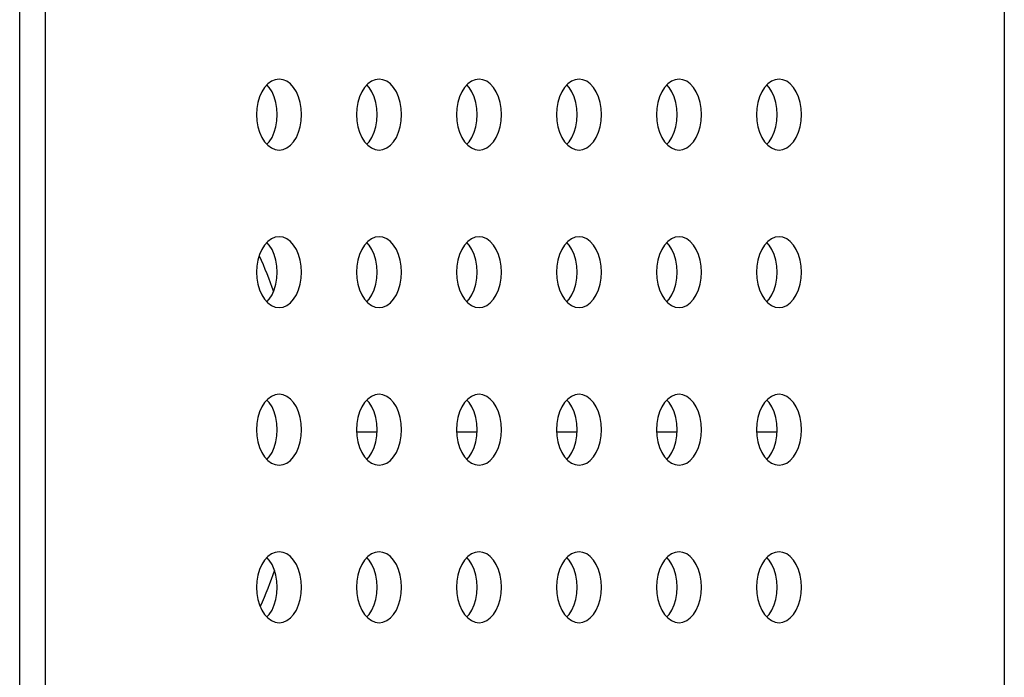
# Model space of a CAD drawing. Units: millimetres. Extents: x 0 to 3000, y 0 to 1200.
# Drawn here: x 2801 to 2826, y 500 to 517 of the extents above; entities that cross this region are included whole.
import ezdxf

# ---------------------------------------------------------------- set-up
doc = ezdxf.new("R2010")
doc.units = ezdxf.units.MM
doc.header["$LTSCALE"] = 165
doc.layers.add('3_ALL_AXES', color=7, linetype='CONTINUOUS')
doc.layers.add('7_ALL_FEATURES', color=7, linetype='CONTINUOUS')

msp = doc.modelspace()

# ---------------------------------------------------------------- linework, layer by layer
at = {"layer": '3_ALL_AXES', "color": 7, "linetype": 'Continuous'}
for points in [[(2806.879, 515.366), (2806.797, 515.276), (2806.727, 515.165), (2806.67, 515.037), (2806.628, 514.894), (2806.602, 514.743), (2806.593, 514.587), (2806.602, 514.43), (2806.628, 514.279), (2806.67, 514.137), (2806.727, 514.008), (2806.797, 513.897)], [(2806.855, 513.833), (2806.913, 513.897), (2806.984, 514.008), (2807.041, 514.137), (2807.083, 514.279), (2807.109, 514.43), (2807.117, 514.587), (2807.109, 514.743), (2807.083, 514.894), (2807.041, 515.037), (2806.984, 515.165), (2806.913, 515.276), (2806.855, 515.34)], [(2807.164, 515.487), (2807.065, 515.473), (2806.969, 515.432), (2806.879, 515.366)], [(2807.164, 513.687), (2807.264, 513.7), (2807.36, 513.741), (2807.45, 513.807), (2807.532, 513.897), (2807.602, 514.008), (2807.659, 514.137), (2807.701, 514.279), (2807.727, 514.43), (2807.736, 514.587), (2807.727, 514.743), (2807.701, 514.894), (2807.659, 515.037), (2807.602, 515.165), (2807.532, 515.276), (2807.45, 515.366), (2807.36, 515.432), (2807.264, 515.473), (2807.164, 515.487)], [(2809.418, 515.366), (2809.336, 515.276), (2809.266, 515.165), (2809.208, 515.037), (2809.166, 514.894), (2809.141, 514.743), (2809.132, 514.587), (2809.141, 514.43), (2809.166, 514.279), (2809.208, 514.137), (2809.266, 514.008), (2809.336, 513.897)], [(2809.394, 513.833), (2809.452, 513.897), (2809.522, 514.008), (2809.58, 514.137), (2809.622, 514.279), (2809.647, 514.43), (2809.656, 514.587), (2809.647, 514.743), (2809.622, 514.894), (2809.58, 515.037), (2809.522, 515.165), (2809.452, 515.276), (2809.394, 515.34)], [(2809.703, 515.487), (2809.604, 515.473), (2809.508, 515.432), (2809.418, 515.366)], [(2809.703, 513.687), (2809.802, 513.7), (2809.899, 513.741), (2809.989, 513.807), (2810.07, 513.897), (2810.141, 514.008), (2810.198, 514.137), (2810.24, 514.279), (2810.266, 514.43), (2810.274, 514.587), (2810.266, 514.743), (2810.24, 514.894), (2810.198, 515.037), (2810.141, 515.165), (2810.07, 515.276), (2809.989, 515.366), (2809.899, 515.432), (2809.802, 515.473), (2809.703, 515.487)], [(2811.956, 515.366), (2811.875, 515.276), (2811.804, 515.165), (2811.747, 515.037), (2811.705, 514.894), (2811.679, 514.743), (2811.671, 514.587), (2811.679, 514.43), (2811.705, 514.279), (2811.747, 514.137), (2811.804, 514.008), (2811.875, 513.897)], [(2811.933, 513.833), (2811.991, 513.897), (2812.061, 514.008), (2812.118, 514.137), (2812.16, 514.279), (2812.186, 514.43), (2812.195, 514.587), (2812.186, 514.743), (2812.16, 514.894), (2812.118, 515.037), (2812.061, 515.165), (2811.991, 515.276), (2811.933, 515.34)], [(2812.242, 515.487), (2812.143, 515.473), (2812.046, 515.432), (2811.956, 515.366)], [(2812.242, 513.687), (2812.341, 513.7), (2812.437, 513.741), (2812.527, 513.807), (2812.609, 513.897), (2812.679, 514.008), (2812.737, 514.137), (2812.779, 514.279), (2812.804, 514.43), (2812.813, 514.587), (2812.804, 514.743), (2812.779, 514.894), (2812.737, 515.037), (2812.679, 515.165), (2812.609, 515.276), (2812.527, 515.366), (2812.437, 515.432), (2812.341, 515.473), (2812.242, 515.487)], [(2814.495, 515.366), (2814.413, 515.276), (2814.343, 515.165), (2814.286, 515.037), (2814.244, 514.894), (2814.218, 514.743), (2814.209, 514.587), (2814.218, 514.43), (2814.244, 514.279), (2814.286, 514.137), (2814.343, 514.008), (2814.413, 513.897)], [(2814.471, 513.833), (2814.529, 513.897), (2814.6, 514.008), (2814.657, 514.137), (2814.699, 514.279), (2814.725, 514.43), (2814.734, 514.587), (2814.725, 514.743), (2814.699, 514.894), (2814.657, 515.037), (2814.6, 515.165), (2814.529, 515.276), (2814.471, 515.34)], [(2814.781, 515.487), (2814.681, 515.473), (2814.585, 515.432), (2814.495, 515.366)], [(2814.781, 513.687), (2814.88, 513.7), (2814.976, 513.741), (2815.066, 513.807), (2815.148, 513.897), (2815.218, 514.008), (2815.275, 514.137), (2815.317, 514.279), (2815.343, 514.43), (2815.352, 514.587), (2815.343, 514.743), (2815.317, 514.894), (2815.275, 515.037), (2815.218, 515.165), (2815.148, 515.276), (2815.066, 515.366), (2814.976, 515.432), (2814.88, 515.473), (2814.781, 515.487)], [(2817.034, 515.366), (2816.952, 515.276), (2816.882, 515.165), (2816.825, 515.037), (2816.782, 514.894), (2816.757, 514.743), (2816.748, 514.587), (2816.757, 514.43), (2816.782, 514.279), (2816.825, 514.137), (2816.882, 514.008), (2816.952, 513.897)], [(2817.01, 513.833), (2817.068, 513.897), (2817.139, 514.008), (2817.196, 514.137), (2817.238, 514.279), (2817.264, 514.43), (2817.272, 514.587), (2817.264, 514.743), (2817.238, 514.894), (2817.196, 515.037), (2817.139, 515.165), (2817.068, 515.276), (2817.01, 515.34)], [(2817.319, 515.487), (2817.22, 515.473), (2817.124, 515.432), (2817.034, 515.366)], [(2817.319, 513.687), (2817.418, 513.7), (2817.515, 513.741), (2817.605, 513.807), (2817.686, 513.897), (2817.757, 514.008), (2817.814, 514.137), (2817.856, 514.279), (2817.882, 514.43), (2817.89, 514.587), (2817.882, 514.743), (2817.856, 514.894), (2817.814, 515.037), (2817.757, 515.165), (2817.686, 515.276), (2817.605, 515.366), (2817.515, 515.432), (2817.418, 515.473), (2817.319, 515.487)], [(2819.572, 515.366), (2819.491, 515.276), (2819.42, 515.165), (2819.363, 515.037), (2819.321, 514.894), (2819.295, 514.743), (2819.287, 514.587), (2819.295, 514.43), (2819.321, 514.279), (2819.363, 514.137), (2819.42, 514.008), (2819.491, 513.897)], [(2819.549, 513.833), (2819.607, 513.897), (2819.677, 514.008), (2819.734, 514.137), (2819.776, 514.279), (2819.802, 514.43), (2819.811, 514.587), (2819.802, 514.743), (2819.776, 514.894), (2819.734, 515.037), (2819.677, 515.165), (2819.607, 515.276), (2819.549, 515.34)], [(2819.858, 515.487), (2819.759, 515.473), (2819.663, 515.432), (2819.572, 515.366)], [(2819.858, 513.687), (2819.957, 513.7), (2820.053, 513.741), (2820.144, 513.807), (2820.225, 513.897), (2820.296, 514.008), (2820.353, 514.137), (2820.395, 514.279), (2820.42, 514.43), (2820.429, 514.587), (2820.42, 514.743), (2820.395, 514.894), (2820.353, 515.037), (2820.296, 515.165), (2820.225, 515.276), (2820.144, 515.366), (2820.053, 515.432), (2819.957, 515.473), (2819.858, 515.487)], [(2806.797, 513.897), (2806.879, 513.807), (2806.969, 513.741), (2807.065, 513.7), (2807.164, 513.687)], [(2809.336, 513.897), (2809.418, 513.807), (2809.508, 513.741), (2809.604, 513.7), (2809.703, 513.687)], [(2811.875, 513.897), (2811.956, 513.807), (2812.046, 513.741), (2812.143, 513.7), (2812.242, 513.687)], [(2814.413, 513.897), (2814.495, 513.807), (2814.585, 513.741), (2814.681, 513.7), (2814.781, 513.687)], [(2816.952, 513.897), (2817.034, 513.807), (2817.124, 513.741), (2817.22, 513.7), (2817.319, 513.687)], [(2819.491, 513.897), (2819.572, 513.807), (2819.663, 513.741), (2819.759, 513.7), (2819.858, 513.687)], [(2806.879, 511.366), (2806.797, 511.276), (2806.727, 511.165), (2806.67, 511.037), (2806.628, 510.894), (2806.602, 510.743), (2806.593, 510.587), (2806.602, 510.43), (2806.628, 510.279), (2806.67, 510.137), (2806.727, 510.008), (2806.797, 509.897)], [(2806.855, 509.833), (2806.913, 509.897), (2806.984, 510.008), (2807.041, 510.137), (2807.083, 510.279), (2807.109, 510.43), (2807.117, 510.587), (2807.109, 510.743), (2807.083, 510.894), (2807.041, 511.037), (2806.984, 511.165), (2806.913, 511.276), (2806.855, 511.34)], [(2807.164, 511.487), (2807.065, 511.473), (2806.969, 511.432), (2806.879, 511.366)], [(2807.164, 509.687), (2807.264, 509.7), (2807.36, 509.741), (2807.45, 509.807), (2807.532, 509.897), (2807.602, 510.008), (2807.659, 510.137), (2807.701, 510.279), (2807.727, 510.43), (2807.736, 510.587), (2807.727, 510.743), (2807.701, 510.894), (2807.659, 511.037), (2807.602, 511.165), (2807.532, 511.276), (2807.45, 511.366), (2807.36, 511.432), (2807.264, 511.473), (2807.164, 511.487)], [(2809.418, 511.366), (2809.336, 511.276), (2809.266, 511.165), (2809.208, 511.037), (2809.166, 510.894), (2809.141, 510.743), (2809.132, 510.587), (2809.141, 510.43), (2809.166, 510.279), (2809.208, 510.137), (2809.266, 510.008), (2809.336, 509.897)], [(2809.394, 509.833), (2809.452, 509.897), (2809.522, 510.008), (2809.58, 510.137), (2809.622, 510.279), (2809.647, 510.43), (2809.656, 510.587), (2809.647, 510.743), (2809.622, 510.894), (2809.58, 511.037), (2809.522, 511.165), (2809.452, 511.276), (2809.394, 511.34)], [(2809.703, 511.487), (2809.604, 511.473), (2809.508, 511.432), (2809.418, 511.366)], [(2809.703, 509.687), (2809.802, 509.7), (2809.899, 509.741), (2809.989, 509.807), (2810.07, 509.897), (2810.141, 510.008), (2810.198, 510.137), (2810.24, 510.279), (2810.266, 510.43), (2810.274, 510.587), (2810.266, 510.743), (2810.24, 510.894), (2810.198, 511.037), (2810.141, 511.165), (2810.07, 511.276), (2809.989, 511.366), (2809.899, 511.432), (2809.802, 511.473), (2809.703, 511.487)], [(2811.956, 511.366), (2811.875, 511.276), (2811.804, 511.165), (2811.747, 511.037), (2811.705, 510.894), (2811.679, 510.743), (2811.671, 510.587), (2811.679, 510.43), (2811.705, 510.279), (2811.747, 510.137), (2811.804, 510.008), (2811.875, 509.897)], [(2811.933, 509.833), (2811.991, 509.897), (2812.061, 510.008), (2812.118, 510.137), (2812.16, 510.279), (2812.186, 510.43), (2812.195, 510.587), (2812.186, 510.743), (2812.16, 510.894), (2812.118, 511.037), (2812.061, 511.165), (2811.991, 511.276), (2811.933, 511.34)], [(2812.242, 511.487), (2812.143, 511.473), (2812.046, 511.432), (2811.956, 511.366)], [(2812.242, 509.687), (2812.341, 509.7), (2812.437, 509.741), (2812.527, 509.807), (2812.609, 509.897), (2812.679, 510.008), (2812.737, 510.137), (2812.779, 510.279), (2812.804, 510.43), (2812.813, 510.587), (2812.804, 510.743), (2812.779, 510.894), (2812.737, 511.037), (2812.679, 511.165), (2812.609, 511.276), (2812.527, 511.366), (2812.437, 511.432), (2812.341, 511.473), (2812.242, 511.487)], [(2814.495, 511.366), (2814.413, 511.276), (2814.343, 511.165), (2814.286, 511.037), (2814.244, 510.894), (2814.218, 510.743), (2814.209, 510.587), (2814.218, 510.43), (2814.244, 510.279), (2814.286, 510.137), (2814.343, 510.008), (2814.413, 509.897)], [(2814.471, 509.833), (2814.529, 509.897), (2814.6, 510.008), (2814.657, 510.137), (2814.699, 510.279), (2814.725, 510.43), (2814.734, 510.587), (2814.725, 510.743), (2814.699, 510.894), (2814.657, 511.037), (2814.6, 511.165), (2814.529, 511.276), (2814.471, 511.34)], [(2814.781, 511.487), (2814.681, 511.473), (2814.585, 511.432), (2814.495, 511.366)], [(2814.781, 509.687), (2814.88, 509.7), (2814.976, 509.741), (2815.066, 509.807), (2815.148, 509.897), (2815.218, 510.008), (2815.275, 510.137), (2815.317, 510.279), (2815.343, 510.43), (2815.352, 510.587), (2815.343, 510.743), (2815.317, 510.894), (2815.275, 511.037), (2815.218, 511.165), (2815.148, 511.276), (2815.066, 511.366), (2814.976, 511.432), (2814.88, 511.473), (2814.781, 511.487)], [(2817.034, 511.366), (2816.952, 511.276), (2816.882, 511.165), (2816.825, 511.037), (2816.782, 510.894), (2816.757, 510.743), (2816.748, 510.587), (2816.757, 510.43), (2816.782, 510.279), (2816.825, 510.137), (2816.882, 510.008), (2816.952, 509.897)], [(2817.01, 509.833), (2817.068, 509.897), (2817.139, 510.008), (2817.196, 510.137), (2817.238, 510.279), (2817.264, 510.43), (2817.272, 510.587), (2817.264, 510.743), (2817.238, 510.894), (2817.196, 511.037), (2817.139, 511.165), (2817.068, 511.276), (2817.01, 511.34)], [(2817.319, 511.487), (2817.22, 511.473), (2817.124, 511.432), (2817.034, 511.366)], [(2817.319, 509.687), (2817.418, 509.7), (2817.515, 509.741), (2817.605, 509.807), (2817.686, 509.897), (2817.757, 510.008), (2817.814, 510.137), (2817.856, 510.279), (2817.882, 510.43), (2817.89, 510.587), (2817.882, 510.743), (2817.856, 510.894), (2817.814, 511.037), (2817.757, 511.165), (2817.686, 511.276), (2817.605, 511.366), (2817.515, 511.432), (2817.418, 511.473), (2817.319, 511.487)], [(2819.572, 511.366), (2819.491, 511.276), (2819.42, 511.165), (2819.363, 511.037), (2819.321, 510.894), (2819.295, 510.743), (2819.287, 510.587), (2819.295, 510.43), (2819.321, 510.279), (2819.363, 510.137), (2819.42, 510.008), (2819.491, 509.897)], [(2819.549, 509.833), (2819.607, 509.897), (2819.677, 510.008), (2819.734, 510.137), (2819.776, 510.279), (2819.802, 510.43), (2819.811, 510.587), (2819.802, 510.743), (2819.776, 510.894), (2819.734, 511.037), (2819.677, 511.165), (2819.607, 511.276), (2819.549, 511.34)], [(2819.858, 511.487), (2819.759, 511.473), (2819.663, 511.432), (2819.572, 511.366)], [(2819.858, 509.687), (2819.957, 509.7), (2820.053, 509.741), (2820.144, 509.807), (2820.225, 509.897), (2820.296, 510.008), (2820.353, 510.137), (2820.395, 510.279), (2820.42, 510.43), (2820.429, 510.587), (2820.42, 510.743), (2820.395, 510.894), (2820.353, 511.037), (2820.296, 511.165), (2820.225, 511.276), (2820.144, 511.366), (2820.053, 511.432), (2819.957, 511.473), (2819.858, 511.487)], [(2806.797, 509.897), (2806.879, 509.807), (2806.969, 509.741), (2807.065, 509.7), (2807.164, 509.687)], [(2809.336, 509.897), (2809.418, 509.807), (2809.508, 509.741), (2809.604, 509.7), (2809.703, 509.687)], [(2811.875, 509.897), (2811.956, 509.807), (2812.046, 509.741), (2812.143, 509.7), (2812.242, 509.687)], [(2814.413, 509.897), (2814.495, 509.807), (2814.585, 509.741), (2814.681, 509.7), (2814.781, 509.687)], [(2816.952, 509.897), (2817.034, 509.807), (2817.124, 509.741), (2817.22, 509.7), (2817.319, 509.687)], [(2819.491, 509.897), (2819.572, 509.807), (2819.663, 509.741), (2819.759, 509.7), (2819.858, 509.687)], [(2806.879, 507.366), (2806.797, 507.276), (2806.727, 507.165), (2806.67, 507.037), (2806.628, 506.894), (2806.602, 506.743), (2806.593, 506.587), (2806.602, 506.43), (2806.628, 506.279), (2806.67, 506.137), (2806.727, 506.008), (2806.797, 505.897)], [(2806.855, 505.833), (2806.913, 505.897), (2806.984, 506.008), (2807.041, 506.137), (2807.083, 506.279), (2807.109, 506.43), (2807.117, 506.587), (2807.109, 506.743), (2807.083, 506.894), (2807.041, 507.037), (2806.984, 507.165), (2806.913, 507.276), (2806.855, 507.34)], [(2807.164, 507.487), (2807.065, 507.473), (2806.969, 507.432), (2806.879, 507.366)], [(2807.164, 505.687), (2807.264, 505.7), (2807.36, 505.741), (2807.45, 505.807), (2807.532, 505.897), (2807.602, 506.008), (2807.659, 506.137), (2807.701, 506.279), (2807.727, 506.43), (2807.736, 506.587), (2807.727, 506.743), (2807.701, 506.894), (2807.659, 507.037), (2807.602, 507.165), (2807.532, 507.276), (2807.45, 507.366), (2807.36, 507.432), (2807.264, 507.473), (2807.164, 507.487)], [(2809.418, 507.366), (2809.336, 507.276), (2809.266, 507.165), (2809.208, 507.037), (2809.166, 506.894), (2809.141, 506.743), (2809.132, 506.587), (2809.141, 506.43), (2809.166, 506.279), (2809.208, 506.137), (2809.266, 506.008), (2809.336, 505.897)], [(2809.394, 505.833), (2809.452, 505.897), (2809.522, 506.008), (2809.58, 506.137), (2809.622, 506.279), (2809.647, 506.43), (2809.656, 506.587), (2809.647, 506.743), (2809.622, 506.894), (2809.58, 507.037), (2809.522, 507.165), (2809.452, 507.276), (2809.394, 507.34)], [(2809.703, 507.487), (2809.604, 507.473), (2809.508, 507.432), (2809.418, 507.366)], [(2809.703, 505.687), (2809.802, 505.7), (2809.899, 505.741), (2809.989, 505.807), (2810.07, 505.897), (2810.141, 506.008), (2810.198, 506.137), (2810.24, 506.279), (2810.266, 506.43), (2810.274, 506.587), (2810.266, 506.743), (2810.24, 506.894), (2810.198, 507.037), (2810.141, 507.165), (2810.07, 507.276), (2809.989, 507.366), (2809.899, 507.432), (2809.802, 507.473), (2809.703, 507.487)], [(2811.956, 507.366), (2811.875, 507.276), (2811.804, 507.165), (2811.747, 507.037), (2811.705, 506.894), (2811.679, 506.743), (2811.671, 506.587), (2811.679, 506.43), (2811.705, 506.279), (2811.747, 506.137), (2811.804, 506.008), (2811.875, 505.897)], [(2811.933, 505.833), (2811.991, 505.897), (2812.061, 506.008), (2812.118, 506.137), (2812.16, 506.279), (2812.186, 506.43), (2812.195, 506.587), (2812.186, 506.743), (2812.16, 506.894), (2812.118, 507.037), (2812.061, 507.165), (2811.991, 507.276), (2811.933, 507.34)], [(2812.242, 507.487), (2812.143, 507.473), (2812.046, 507.432), (2811.956, 507.366)], [(2812.242, 505.687), (2812.341, 505.7), (2812.437, 505.741), (2812.527, 505.807), (2812.609, 505.897), (2812.679, 506.008), (2812.737, 506.137), (2812.779, 506.279), (2812.804, 506.43), (2812.813, 506.587), (2812.804, 506.743), (2812.779, 506.894), (2812.737, 507.037), (2812.679, 507.165), (2812.609, 507.276), (2812.527, 507.366), (2812.437, 507.432), (2812.341, 507.473), (2812.242, 507.487)], [(2814.495, 507.366), (2814.413, 507.276), (2814.343, 507.165), (2814.286, 507.037), (2814.244, 506.894), (2814.218, 506.743), (2814.209, 506.587), (2814.218, 506.43), (2814.244, 506.279), (2814.286, 506.137), (2814.343, 506.008), (2814.413, 505.897)], [(2814.471, 505.833), (2814.529, 505.897), (2814.6, 506.008), (2814.657, 506.137), (2814.699, 506.279), (2814.725, 506.43), (2814.734, 506.587), (2814.725, 506.743), (2814.699, 506.894), (2814.657, 507.037), (2814.6, 507.165), (2814.529, 507.276), (2814.471, 507.34)], [(2814.781, 507.487), (2814.681, 507.473), (2814.585, 507.432), (2814.495, 507.366)], [(2814.781, 505.687), (2814.88, 505.7), (2814.976, 505.741), (2815.066, 505.807), (2815.148, 505.897), (2815.218, 506.008), (2815.275, 506.137), (2815.317, 506.279), (2815.343, 506.43), (2815.352, 506.587), (2815.343, 506.743), (2815.317, 506.894), (2815.275, 507.037), (2815.218, 507.165), (2815.148, 507.276), (2815.066, 507.366), (2814.976, 507.432), (2814.88, 507.473), (2814.781, 507.487)], [(2817.034, 507.366), (2816.952, 507.276), (2816.882, 507.165), (2816.825, 507.037), (2816.782, 506.894), (2816.757, 506.743), (2816.748, 506.587), (2816.757, 506.43), (2816.782, 506.279), (2816.825, 506.137), (2816.882, 506.008), (2816.952, 505.897)], [(2817.01, 505.833), (2817.068, 505.897), (2817.139, 506.008), (2817.196, 506.137), (2817.238, 506.279), (2817.264, 506.43), (2817.272, 506.587), (2817.264, 506.743), (2817.238, 506.894), (2817.196, 507.037), (2817.139, 507.165), (2817.068, 507.276), (2817.01, 507.34)], [(2817.319, 507.487), (2817.22, 507.473), (2817.124, 507.432), (2817.034, 507.366)], [(2817.319, 505.687), (2817.418, 505.7), (2817.515, 505.741), (2817.605, 505.807), (2817.686, 505.897), (2817.757, 506.008), (2817.814, 506.137), (2817.856, 506.279), (2817.882, 506.43), (2817.89, 506.587), (2817.882, 506.743), (2817.856, 506.894), (2817.814, 507.037), (2817.757, 507.165), (2817.686, 507.276), (2817.605, 507.366), (2817.515, 507.432), (2817.418, 507.473), (2817.319, 507.487)], [(2819.572, 507.366), (2819.491, 507.276), (2819.42, 507.165), (2819.363, 507.037), (2819.321, 506.894), (2819.295, 506.743), (2819.287, 506.587), (2819.295, 506.43), (2819.321, 506.279), (2819.363, 506.137), (2819.42, 506.008), (2819.491, 505.897)], [(2819.549, 505.833), (2819.607, 505.897), (2819.677, 506.008), (2819.734, 506.137), (2819.776, 506.279), (2819.802, 506.43), (2819.811, 506.587), (2819.802, 506.743), (2819.776, 506.894), (2819.734, 507.037), (2819.677, 507.165), (2819.607, 507.276), (2819.549, 507.34)], [(2819.858, 507.487), (2819.759, 507.473), (2819.663, 507.432), (2819.572, 507.366)], [(2819.858, 505.687), (2819.957, 505.7), (2820.053, 505.741), (2820.144, 505.807), (2820.225, 505.897), (2820.296, 506.008), (2820.353, 506.137), (2820.395, 506.279), (2820.42, 506.43), (2820.429, 506.587), (2820.42, 506.743), (2820.395, 506.894), (2820.353, 507.037), (2820.296, 507.165), (2820.225, 507.276), (2820.144, 507.366), (2820.053, 507.432), (2819.957, 507.473), (2819.858, 507.487)], [(2806.797, 505.897), (2806.879, 505.807), (2806.969, 505.741), (2807.065, 505.7), (2807.164, 505.687)], [(2809.336, 505.897), (2809.418, 505.807), (2809.508, 505.741), (2809.604, 505.7), (2809.703, 505.687)], [(2811.875, 505.897), (2811.956, 505.807), (2812.046, 505.741), (2812.143, 505.7), (2812.242, 505.687)], [(2814.413, 505.897), (2814.495, 505.807), (2814.585, 505.741), (2814.681, 505.7), (2814.781, 505.687)], [(2816.952, 505.897), (2817.034, 505.807), (2817.124, 505.741), (2817.22, 505.7), (2817.319, 505.687)], [(2819.491, 505.897), (2819.572, 505.807), (2819.663, 505.741), (2819.759, 505.7), (2819.858, 505.687)], [(2806.879, 503.366), (2806.797, 503.276), (2806.727, 503.165), (2806.67, 503.037), (2806.628, 502.894), (2806.602, 502.743), (2806.593, 502.587), (2806.602, 502.43), (2806.628, 502.279), (2806.67, 502.137), (2806.727, 502.008), (2806.797, 501.897)], [(2806.855, 501.833), (2806.913, 501.897), (2806.984, 502.008), (2807.041, 502.137), (2807.083, 502.279), (2807.109, 502.43), (2807.117, 502.587), (2807.109, 502.743), (2807.083, 502.894), (2807.041, 503.037), (2806.984, 503.165), (2806.913, 503.276), (2806.855, 503.34)], [(2807.164, 503.487), (2807.065, 503.473), (2806.969, 503.432), (2806.879, 503.366)], [(2807.164, 501.687), (2807.264, 501.7), (2807.36, 501.741), (2807.45, 501.807), (2807.532, 501.897), (2807.602, 502.008), (2807.659, 502.137), (2807.701, 502.279), (2807.727, 502.43), (2807.736, 502.587), (2807.727, 502.743), (2807.701, 502.894), (2807.659, 503.037), (2807.602, 503.165), (2807.532, 503.276), (2807.45, 503.366), (2807.36, 503.432), (2807.264, 503.473), (2807.164, 503.487)], [(2809.418, 503.366), (2809.336, 503.276), (2809.266, 503.165), (2809.208, 503.037), (2809.166, 502.894), (2809.141, 502.743), (2809.132, 502.587), (2809.141, 502.43), (2809.166, 502.279), (2809.208, 502.137), (2809.266, 502.008), (2809.336, 501.897)], [(2809.394, 501.833), (2809.452, 501.897), (2809.522, 502.008), (2809.58, 502.137), (2809.622, 502.279), (2809.647, 502.43), (2809.656, 502.587), (2809.647, 502.743), (2809.622, 502.894), (2809.58, 503.037), (2809.522, 503.165), (2809.452, 503.276), (2809.394, 503.34)], [(2809.703, 503.487), (2809.604, 503.473), (2809.508, 503.432), (2809.418, 503.366)], [(2809.703, 501.687), (2809.802, 501.7), (2809.899, 501.741), (2809.989, 501.807), (2810.07, 501.897), (2810.141, 502.008), (2810.198, 502.137), (2810.24, 502.279), (2810.266, 502.43), (2810.274, 502.587), (2810.266, 502.743), (2810.24, 502.894), (2810.198, 503.037), (2810.141, 503.165), (2810.07, 503.276), (2809.989, 503.366), (2809.899, 503.432), (2809.802, 503.473), (2809.703, 503.487)], [(2811.956, 503.366), (2811.875, 503.276), (2811.804, 503.165), (2811.747, 503.037), (2811.705, 502.894), (2811.679, 502.743), (2811.671, 502.587), (2811.679, 502.43), (2811.705, 502.279), (2811.747, 502.137), (2811.804, 502.008), (2811.875, 501.897)], [(2811.933, 501.833), (2811.991, 501.897), (2812.061, 502.008), (2812.118, 502.137), (2812.16, 502.279), (2812.186, 502.43), (2812.195, 502.587), (2812.186, 502.743), (2812.16, 502.894), (2812.118, 503.037), (2812.061, 503.165), (2811.991, 503.276), (2811.933, 503.34)], [(2812.242, 503.487), (2812.143, 503.473), (2812.046, 503.432), (2811.956, 503.366)], [(2812.242, 501.687), (2812.341, 501.7), (2812.437, 501.741), (2812.527, 501.807), (2812.609, 501.897), (2812.679, 502.008), (2812.737, 502.137), (2812.779, 502.279), (2812.804, 502.43), (2812.813, 502.587), (2812.804, 502.743), (2812.779, 502.894), (2812.737, 503.037), (2812.679, 503.165), (2812.609, 503.276), (2812.527, 503.366), (2812.437, 503.432), (2812.341, 503.473), (2812.242, 503.487)], [(2814.495, 503.366), (2814.413, 503.276), (2814.343, 503.165), (2814.286, 503.037), (2814.244, 502.894), (2814.218, 502.743), (2814.209, 502.587), (2814.218, 502.43), (2814.244, 502.279), (2814.286, 502.137), (2814.343, 502.008), (2814.413, 501.897)], [(2814.471, 501.833), (2814.529, 501.897), (2814.6, 502.008), (2814.657, 502.137), (2814.699, 502.279), (2814.725, 502.43), (2814.734, 502.587), (2814.725, 502.743), (2814.699, 502.894), (2814.657, 503.037), (2814.6, 503.165), (2814.529, 503.276), (2814.471, 503.34)], [(2814.781, 503.487), (2814.681, 503.473), (2814.585, 503.432), (2814.495, 503.366)], [(2814.781, 501.687), (2814.88, 501.7), (2814.976, 501.741), (2815.066, 501.807), (2815.148, 501.897), (2815.218, 502.008), (2815.275, 502.137), (2815.317, 502.279), (2815.343, 502.43), (2815.352, 502.587), (2815.343, 502.743), (2815.317, 502.894), (2815.275, 503.037), (2815.218, 503.165), (2815.148, 503.276), (2815.066, 503.366), (2814.976, 503.432), (2814.88, 503.473), (2814.781, 503.487)], [(2817.034, 503.366), (2816.952, 503.276), (2816.882, 503.165), (2816.825, 503.037), (2816.782, 502.894), (2816.757, 502.743), (2816.748, 502.587), (2816.757, 502.43), (2816.782, 502.279), (2816.825, 502.137), (2816.882, 502.008), (2816.952, 501.897)], [(2817.01, 501.833), (2817.068, 501.897), (2817.139, 502.008), (2817.196, 502.137), (2817.238, 502.279), (2817.264, 502.43), (2817.272, 502.587), (2817.264, 502.743), (2817.238, 502.894), (2817.196, 503.037), (2817.139, 503.165), (2817.068, 503.276), (2817.01, 503.34)], [(2817.319, 503.487), (2817.22, 503.473), (2817.124, 503.432), (2817.034, 503.366)], [(2817.319, 501.687), (2817.418, 501.7), (2817.515, 501.741), (2817.605, 501.807), (2817.686, 501.897), (2817.757, 502.008), (2817.814, 502.137), (2817.856, 502.279), (2817.882, 502.43), (2817.89, 502.587), (2817.882, 502.743), (2817.856, 502.894), (2817.814, 503.037), (2817.757, 503.165), (2817.686, 503.276), (2817.605, 503.366), (2817.515, 503.432), (2817.418, 503.473), (2817.319, 503.487)], [(2819.572, 503.366), (2819.491, 503.276), (2819.42, 503.165), (2819.363, 503.037), (2819.321, 502.894), (2819.295, 502.743), (2819.287, 502.587), (2819.295, 502.43), (2819.321, 502.279), (2819.363, 502.137), (2819.42, 502.008), (2819.491, 501.897)], [(2819.549, 501.833), (2819.607, 501.897), (2819.677, 502.008), (2819.734, 502.137), (2819.776, 502.279), (2819.802, 502.43), (2819.811, 502.587), (2819.802, 502.743), (2819.776, 502.894), (2819.734, 503.037), (2819.677, 503.165), (2819.607, 503.276), (2819.549, 503.34)], [(2819.858, 503.487), (2819.759, 503.473), (2819.663, 503.432), (2819.572, 503.366)], [(2819.858, 501.687), (2819.957, 501.7), (2820.053, 501.741), (2820.144, 501.807), (2820.225, 501.897), (2820.296, 502.008), (2820.353, 502.137), (2820.395, 502.279), (2820.42, 502.43), (2820.429, 502.587), (2820.42, 502.743), (2820.395, 502.894), (2820.353, 503.037), (2820.296, 503.165), (2820.225, 503.276), (2820.144, 503.366), (2820.053, 503.432), (2819.957, 503.473), (2819.858, 503.487)], [(2806.797, 501.897), (2806.879, 501.807), (2806.969, 501.741), (2807.065, 501.7), (2807.164, 501.687)], [(2809.336, 501.897), (2809.418, 501.807), (2809.508, 501.741), (2809.604, 501.7), (2809.703, 501.687)], [(2811.875, 501.897), (2811.956, 501.807), (2812.046, 501.741), (2812.143, 501.7), (2812.242, 501.687)], [(2814.413, 501.897), (2814.495, 501.807), (2814.585, 501.741), (2814.681, 501.7), (2814.781, 501.687)], [(2816.952, 501.897), (2817.034, 501.807), (2817.124, 501.741), (2817.22, 501.7), (2817.319, 501.687)], [(2819.491, 501.897), (2819.572, 501.807), (2819.663, 501.741), (2819.759, 501.7), (2819.858, 501.687)]]:
    msp.add_lwpolyline(points, dxfattribs=at)
at = {"layer": '7_ALL_FEATURES', "color": 7, "linetype": 'Continuous'}
for p, q in [((2825.578, 841.604), (2825.578, 339.713)), ((2800.578, 385.546), (2800.578, 811.721)), ((2801.228, 762.021), (2801.228, 487.021)), ((2809.652, 506.521), (2809.136, 506.521)), ((2812.191, 506.521), (2811.674, 506.521)), ((2814.73, 506.521), (2814.213, 506.521)), ((2817.269, 506.521), (2816.752, 506.521)), ((2819.807, 506.521), (2819.29, 506.521))]:
    msp.add_line(p, q, dxfattribs=at)
for start, end in [(19.0887, 24.2361), (336.0962, 341.3148)]:
    msp.add_arc((2796.728, 506.521), 10.9, start, end, dxfattribs=at)

doc.saveas('drawing.dxf')
